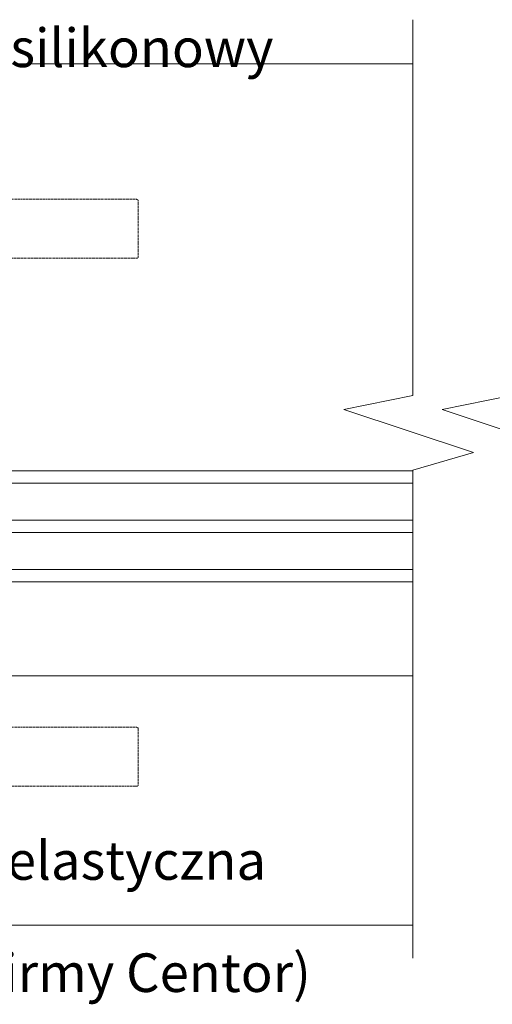
# Model space of a CAD drawing. Units: millimetres. Extents: x -6919 to 5114, y -7277 to 156.
# Drawn here: x -4296 to -4142, y -2352 to -2033 of the extents above; entities that cross this region are included whole.
import ezdxf

# ---------------------------------------------------------------- set-up
doc = ezdxf.new("R2010")
doc.units = ezdxf.units.MM
doc.linetypes.add('HIDDEN', pattern=[1.905, 1.27, -0.635])
for name, color, linetype, lineweight in [('A-Door', 7, 'Continuous', 5), ('A-Hatch', 250, 'Continuous', 5), ('A-Text', 7, 'Continuous', 18)]:
    doc.layers.add(name, color=color, linetype=linetype, lineweight=lineweight)
doc.styles.add('text', font='arial.ttf', dxfattribs={"height": 12.5})

# ---------------------------------------------------------------- blocks, each defined once
blk = doc.blocks.new('EU_0260-101-105 jamb hand inoper')
at = {"linetype": 'HIDDEN', "ltscale": 0.25}
for p, q in [((202.65, 32.09), (74.1, 32.09)), ((203.15, 13.49), (203.15, 31.59)), ((93.2, 12.99), (202.65, 12.99)), ((202.65, -139.11), (93.2, -139.11)), ((203.15, -139.61), (203.15, -157.71)), ((74.1, -158.21), (202.65, -158.21))]:
    blk.add_line(p, q, dxfattribs=at)
for centre, start, end in [((202.65, 31.59), 0, 90), ((202.65, 13.49), 270, 0), ((202.65, -139.61), 0, 90), ((202.65, -157.71), 270, 0)]:
    blk.add_arc(centre, 0.5, start, end, dxfattribs=at)

msp = doc.modelspace()

# ---------------------------------------------------------------- linework, layer by layer
at = {"layer": 'A-Door'}
for p, q in [((-4346.33, -2178.75), (-4168.18, -2178.75)), ((-4241.57, -2178.75), (-4168.18, -2178.75)), ((-4346.33, -2182.75), (-4168.18, -2182.75)), ((-4241.57, -2182.75), (-4168.18, -2182.75)), ((-4346.33, -2194.75), (-4168.18, -2194.75)), ((-4252.42, -2194.75), (-4168.18, -2194.75)), ((-4346.33, -2198.75), (-4168.18, -2198.75)), ((-4240.41, -2198.75), (-4168.18, -2198.75)), ((-4346.33, -2210.75), (-4168.18, -2210.75)), ((-4241.57, -2210.75), (-4168.18, -2210.75)), ((-4346.33, -2214.75), (-4168.18, -2214.75)), ((-4241.57, -2214.75), (-4168.18, -2214.75))]:
    msp.add_line(p, q, dxfattribs=at)
at = {"layer": 'A-Hatch'}
for p, q in [((-4411.32, -2046.8), (-4168.18, -2046.8)), ((-4456.31, -2245.3), (-4168.18, -2245.3))]:
    msp.add_line(p, q, dxfattribs=at)
for points in [[(-4168.18, -2336.82), (-4168.18, -2178.6), (-4148.59, -2172.85), (-4190.57, -2158.87), (-4168.18, -2154.35), (-4168.18, -2032.5)], [(-4136.37, -2336.82), (-4136.37, -2178.6), (-4116.78, -2172.85), (-4158.77, -2158.87), (-4136.37, -2154.35), (-4136.37, -2032.5)], [(-4460.35, -2244.67), (-4460.35, -2326.1), (-4168.18, -2326.1)]]:
    msp.add_lwpolyline(points, dxfattribs=at)

# ---------------------------------------------------------------- block references
at = {"layer": 'A-Door'}
msp.add_blockref('EU_0260-101-105 jamb hand inoper', (-4460.35, -2122.84), dxfattribs=at)

# ---------------------------------------------------------------- texts
at = {"layer": 'A-Text', "char_height": 12.5, "attachment_point": 7, "style": 'text'}
for s, insert in [('{\\W9.0737;      }uszczelniacz silikonowy ', (-4609.41, -2047.89)), ('{\\W9.4368;      }fuga trwale elastyczna', (-4609.41, -2311.39)), ('{\\fArial|b0|i0|c238|p34;\\W8.8456;     \\W1;konsola boczna (firmy Centor)}', (-4609.41, -2347.77))]:
    msp.add_mtext_dynamic_manual_height_columns(s, width=441.2311, gutter_width=62.5, heights=[0], dxfattribs=dict(at, insert=insert))

doc.saveas('drawing.dxf')
